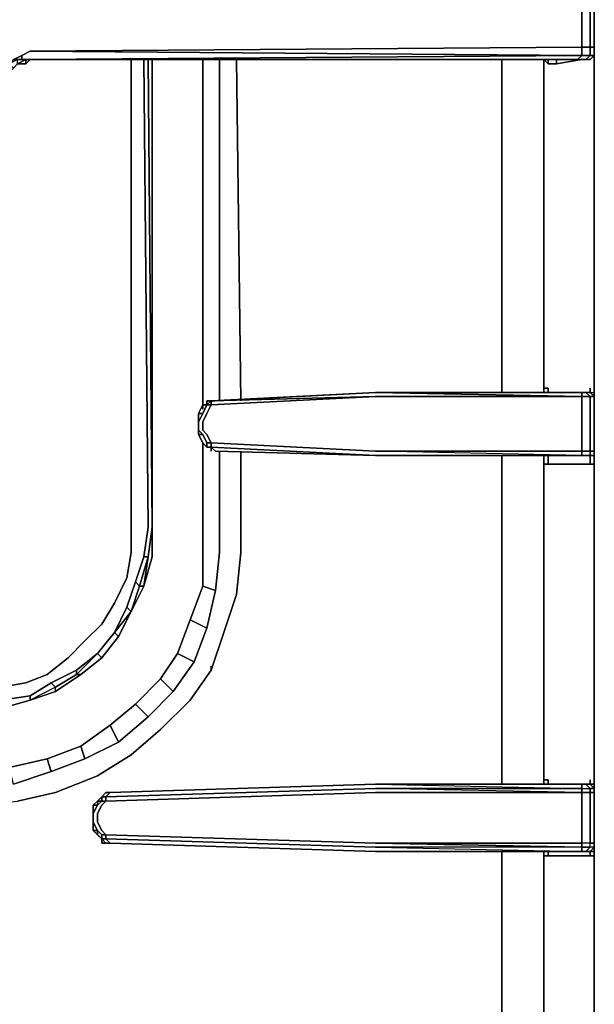
# Model space of a CAD drawing. Units: inches. Extents: x 0 to 30.1, y -28.8 to 0.
# Drawn here: x 15.3 to 19.7, y -21.3 to -13.8 of the extents above; entities that cross this region are included whole.
import ezdxf

# ---------------------------------------------------------------- set-up
doc = ezdxf.new("R2010")
doc.units = ezdxf.units.IN
doc.header["$MEASUREMENT"] = 0
doc.layers.get('0').update_dxf_attribs({"true_color": 0x99e4d6})

msp = doc.modelspace()

# ---------------------------------------------------------------- linework, layer by layer
at = {"color": 138, "elevation": 0}
for points in [[(19.732, -14.0522), (19.732, -13.988), (19.6999, -13.988), (19.6999, -13.8595), (19.6999, -13.6989), (19.732, -13.6989), (19.732, -13.6346), (19.732, -13.6025), (19.732, -11.1254), (19.6999, -11.1254), (19.6678, -11.1254), (19.6999, -11.1254), (19.732, -11.0932), (19.6999, -11.0932), (19.6999, -11.0611), (19.6357, -11.0611), (19.6357, -11.0932), (18.0617, -11.0932), (19.6357, -11.1254)], [(19.732, -16.6559), (19.732, -16.6238), (19.732, -16.5917), (19.732, -14.1486), (19.732, -13.988), (19.732, -13.8595), (19.732, -13.6989), (19.732, -13.6025), (19.732, -11.1254)], [(19.732, -14.0522), (19.732, -13.988), (19.732, -13.8595), (19.732, -13.6989), (19.732, -13.6346), (19.6999, -13.6025), (19.732, -13.6346), (19.6999, -13.6346), (19.6999, -13.6989), (19.6357, -13.6989)], [(15.3616, -14.0522), (15.4259, -14.0201), (19.6357, -13.988), (19.6357, -13.8595), (19.6357, -13.6989)], [(19.732, -22.606), (19.732, -20.161), (19.732, -20.1288), (19.732, -20.0646), (19.732, -19.6791), (19.732, -19.647), (19.732, -19.5828), (19.732, -17.1396), (19.732, -17.1056), (19.732, -17.0735), (19.732, -16.6559), (19.732, -16.6238), (19.732, -16.5917), (19.732, -14.1486), (19.732, -13.988), (19.732, -13.8595), (19.732, -13.6989)], [(15.2974, -14.1486), (15.3295, -14.1164), (15.3295, -14.0843), (15.3616, -14.0843), (15.3616, -14.0522), (15.2974, -14.0843), (15.3295, -14.0843), (15.2653, -14.1164), (15.2974, -14.1486), (15.2653, -14.1807), (15.2331, -14.2449), (15.2653, -14.1807), (15.2331, -14.2449), (15.2653, -14.1807), (15.2331, -14.2449), (15.2331, -14.1807), (15.2331, -14.2449), (15.201, -14.3092), (15.1368, -18.0069), (15.1368, -18.039), (15.1047, -18.0712)], [(19.6357, -13.988), (15.4259, -14.0201), (15.3616, -14.0522), (15.2974, -14.0843), (15.2653, -14.1164), (15.2331, -14.1807), (15.2653, -14.1807), (15.2331, -14.2449), (15.2331, -14.3092)], [(15.4259, -14.0201), (19.6357, -13.988), (19.6357, -14.0522)], [(19.6357, -13.988), (19.6357, -14.0522), (15.4259, -14.0201)], [(15.4259, -14.0843), (19.6357, -14.0522), (19.6036, -14.0843)], [(19.6036, -14.0843), (19.6357, -14.0843), (19.6999, -14.0843), (19.6678, -14.0843), (19.6999, -14.0522), (19.6357, -14.0522)], [(19.6999, -13.988), (19.6357, -13.988)], [(19.732, -14.0522), (19.6999, -14.0522), (19.6999, -13.988), (19.6357, -13.988)], [(19.6999, -14.0843), (19.6357, -14.0843), (19.6999, -14.0843), (19.732, -14.0522)], [(19.6678, -14.0843), (19.6999, -14.0522), (19.732, -14.0522)], [(19.732, -13.988), (19.6999, -13.988)], [(19.732, -14.0522), (19.6999, -14.0843)], [(19.732, -14.0522), (19.732, -13.988)], [(15.2331, -14.3092), (15.2331, -14.2449), (15.2653, -14.1807), (15.2974, -14.1486), (15.3295, -14.1164), (15.3937, -14.1164), (15.3937, -14.0843), (15.3295, -14.1164)], [(15.3937, -14.1164), (15.4259, -14.0843)], [(15.4259, -14.0843), (19.5393, -14.0843), (19.6036, -14.0843), (19.6357, -14.0843), (19.4429, -14.1164)], [(19.5393, -14.0843), (15.4259, -14.0843)], [(19.6036, -14.0843), (19.5393, -14.0843), (15.4259, -14.0843)], [(15.4259, -14.0843), (19.6036, -14.0843)], [(19.6036, -14.0843), (15.4259, -14.0843)], [(19.0254, -14.0843), (19.0254, -14.1486), (19.0254, -16.5917), (19.0254, -16.6238)], [(19.3787, -14.1164), (19.3466, -14.0843)], [(19.3466, -16.5917), (19.3466, -14.1486), (19.3466, -14.0843)], [(19.3787, -14.1164), (19.4429, -14.1164), (19.6357, -14.0843), (19.6999, -14.0843)], [(19.3787, -14.1164), (19.4429, -14.1164), (19.4429, -14.0843)], [(19.3787, -14.1164), (19.3787, -14.0843)], [(19.4429, -14.1164), (19.3787, -14.1164)], [(19.4429, -14.1164), (19.6357, -14.0843)], [(19.732, -16.6559), (19.6999, -16.6238), (19.732, -16.6238), (19.732, -16.5917), (19.732, -14.1486), (19.732, -14.0843)], [(19.0254, -16.5917), (19.0254, -14.1486)], [(19.0254, -14.1486), (19.0254, -16.5917)], [(19.732, -14.1486), (19.732, -16.5917)], [(19.732, -16.6238), (19.732, -16.5917), (19.732, -14.1486)], [(19.3787, -16.6238), (19.3787, -16.5917), (19.3466, -16.5917)], [(19.6999, -16.5917), (19.6999, -16.6238), (19.6678, -16.6238)], [(19.6999, -16.6238), (19.732, -16.6238), (19.732, -16.6559), (19.732, -16.5917), (19.732, -16.6559)], [(16.8071, -16.6881), (18.0617, -16.6238)], [(18.0617, -16.6559), (16.8071, -16.7202), (16.8071, -16.6881)], [(19.6357, -16.6238), (19.6036, -16.6238), (18.0617, -16.6238)], [(18.0617, -17.1056), (19.6357, -17.1056), (18.0617, -17.0735), (19.6357, -17.0735), (19.6357, -16.6559)], [(19.6999, -16.6238), (19.6678, -16.6238), (19.6357, -16.6238), (19.6036, -16.6238)], [(19.6357, -16.6559), (19.6357, -16.6238)], [(19.6357, -16.6559), (19.6999, -16.6559), (19.6678, -16.6238), (19.6357, -16.6238)], [(19.732, -17.1056), (19.732, -17.0735), (19.6999, -17.0735), (19.6999, -16.6559), (19.6357, -16.6559), (19.6999, -16.6559), (19.6678, -16.6238), (19.6357, -16.6238)], [(19.732, -16.6559), (19.6999, -16.6559), (19.6678, -16.6238), (19.6999, -16.6238)], [(19.6999, -16.6238), (19.732, -16.6559)], [(19.6999, -16.6238), (19.732, -16.6238), (19.732, -16.6559)], [(19.732, -16.6559), (19.6999, -16.6238)], [(19.732, -16.6559), (19.732, -17.0735), (19.732, -17.1056)], [(19.732, -17.1056), (19.732, -17.0735), (19.732, -16.6559)], [(19.732, -17.1056), (19.732, -17.0735), (19.732, -16.6559)], [(16.7428, -16.7202), (16.7107, -16.7844), (16.7428, -16.7844), (16.775, -16.7202), (16.8071, -16.7202), (16.775, -16.7844), (16.7428, -16.8487), (16.7428, -16.9129), (16.775, -16.945), (16.8071, -17.0093), (16.775, -17.0093), (16.775, -17.0414), (16.8071, -17.0414)], [(16.7428, -16.7202), (16.7107, -16.7844), (16.7107, -16.8487)], [(16.775, -16.7202), (16.7428, -16.7202)], [(16.775, -16.7202), (16.7428, -16.7202)], [(16.775, -16.7202), (16.7428, -16.7202)], [(16.7428, -16.7202), (16.775, -16.7202)], [(16.775, -16.7202), (16.7428, -16.7202)], [(16.775, -16.7202), (16.8071, -16.7202), (16.775, -16.7844), (16.7428, -16.8487), (16.7428, -16.9129), (16.775, -16.945), (16.8071, -17.0093), (18.0617, -17.0735)], [(16.775, -16.7202), (16.7428, -16.7202)], [(16.8071, -16.6881), (16.775, -16.7202)], [(16.775, -16.7202), (16.775, -16.6881), (16.8071, -16.6881)], [(16.7428, -16.7844), (16.7107, -16.8487), (16.7107, -16.7844), (16.7428, -16.7844), (16.7107, -16.8487), (16.7107, -16.9129), (16.7428, -16.945), (16.7107, -16.945), (16.7428, -17.0093), (16.7107, -16.945), (16.7428, -17.0093), (16.775, -17.0414)], [(16.775, -17.0414), (16.7428, -17.0093), (16.7107, -16.945), (16.7428, -16.945), (16.7107, -16.9129), (16.7107, -16.8487), (16.7107, -16.9129), (16.7107, -16.945), (16.7428, -17.0093)], [(16.7428, -16.945), (16.775, -17.0093)], [(16.775, -17.0414), (16.775, -17.0093), (16.8071, -17.0093), (16.8071, -17.0414)], [(16.8071, -17.0414), (16.775, -17.0414)], [(16.8071, -17.0414), (16.775, -17.0414)], [(16.775, -17.0414), (16.8071, -17.0414)], [(16.8071, -17.0414), (16.775, -17.0414)], [(16.775, -17.0414), (16.8071, -17.0414)], [(18.0617, -17.1056), (19.6357, -17.1056), (18.0617, -17.0735), (19.6357, -17.0735), (19.6357, -17.1056), (18.0617, -17.1056), (16.8071, -17.0414), (16.8071, -17.0093), (18.0617, -17.0735)], [(16.8071, -17.0414), (16.8392, -17.0735), (18.0617, -17.1056)], [(19.6357, -17.1056), (19.6036, -17.1056), (18.0617, -17.1056), (19.6036, -17.1056), (18.0617, -17.1056), (19.6357, -17.1056), (19.6357, -17.0735), (19.6999, -17.0735), (19.6999, -17.1056), (19.6999, -17.1718), (19.732, -17.1718), (19.732, -17.1056)], [(19.0254, -17.1056), (19.0254, -17.1396), (19.0254, -19.5828), (19.0254, -19.6149)], [(19.3466, -17.1396), (19.3466, -17.1056), (19.3466, -17.1718)], [(19.3466, -17.1396), (19.3466, -17.1056)], [(19.6999, -17.1056), (19.6999, -17.1718), (19.3787, -17.1718)], [(19.3787, -17.1718), (19.6999, -17.1718), (19.732, -17.1718), (19.732, -17.1396), (19.732, -17.1056)], [(19.732, -17.1718), (19.6999, -17.1718), (19.3787, -17.1718), (19.3787, -17.1056)], [(19.6036, -17.1056), (19.6357, -17.1056), (19.6678, -17.1056), (19.6999, -17.1056)], [(19.6357, -17.1056), (19.6357, -17.0735), (19.6999, -17.0735), (19.6999, -17.1056)], [(19.6999, -17.1056), (19.6357, -17.1056)], [(19.6357, -17.1056), (19.6999, -17.1056)], [(19.6357, -17.1056), (19.6678, -17.1056), (19.6999, -17.1056)], [(19.6357, -17.1056), (19.6678, -17.1056), (19.6999, -17.1056)], [(19.6999, -17.1056), (19.6678, -17.1056), (19.6357, -17.1056)], [(19.6678, -17.1056), (19.6999, -17.1056), (19.6357, -17.1056)], [(19.6999, -17.1718), (19.6999, -17.1056), (19.732, -17.1056), (19.6999, -17.1056), (19.6678, -17.1056), (19.6999, -17.1056), (19.6999, -17.1396)], [(19.6999, -17.1056), (19.6999, -17.0735), (19.732, -17.0735), (19.732, -17.1056)], [(19.6999, -17.1056), (19.732, -17.1056)], [(19.732, -17.1056), (19.6999, -17.1056)], [(19.6999, -17.1056), (19.732, -17.1056)], [(19.732, -17.1056), (19.6999, -17.1056)], [(19.6999, -17.1056), (19.732, -17.1056)], [(19.732, -17.1056), (19.6999, -17.1056)], [(19.732, -17.1056), (19.732, -17.0735)], [(19.0254, -19.5828), (19.0254, -17.1396)], [(19.0254, -17.1396), (19.0254, -19.5828)], [(19.3466, -17.1718), (19.3466, -17.1396)], [(19.3466, -19.5828), (19.3466, -17.1396)], [(19.3466, -17.1718), (19.3787, -17.1718)], [(19.3787, -17.1718), (19.3466, -17.1718)], [(19.3466, -17.1718), (19.3787, -17.1718)], [(19.732, -17.1396), (19.732, -19.5828)], [(19.732, -19.5828), (19.732, -17.1396)], [(18.0617, -19.6149), (19.6357, -19.647), (19.6357, -19.6791), (18.0617, -19.6791), (16.0041, -19.7434), (16.0041, -19.7113)], [(16.0362, -19.6791), (18.0617, -19.6149)], [(18.0617, -19.6149), (19.6357, -19.6149), (19.6357, -19.647), (18.0617, -19.647)], [(19.6357, -19.6149), (19.6357, -19.647), (19.6357, -19.6791), (18.0617, -19.647), (19.6357, -19.647), (19.6999, -19.647), (19.6999, -19.6791), (19.6357, -19.6791)], [(19.6357, -19.6791), (18.0617, -19.647), (19.6357, -19.647), (19.6357, -19.6149), (18.0617, -19.6149), (19.6357, -19.647), (19.6999, -19.647), (19.6678, -19.6149), (19.6357, -19.6149)], [(19.6357, -19.6149), (19.6036, -19.6149), (18.0617, -19.6149)], [(19.3787, -19.6149), (19.3787, -19.5828), (19.3466, -19.5828), (19.3466, -19.6149)], [(19.6999, -19.6149), (19.6678, -19.6149), (19.6357, -19.6149), (19.6036, -19.6149)], [(19.732, -20.0646), (19.732, -19.6791), (19.6999, -19.6791), (19.6357, -19.6791), (19.6357, -19.647), (19.6999, -19.647), (19.6678, -19.6149), (19.6357, -19.6149)], [(19.6999, -19.5828), (19.6999, -19.6149), (19.6678, -19.6149)], [(19.732, -19.647), (19.6999, -19.647), (19.6678, -19.6149), (19.6999, -19.6149)], [(19.6999, -19.6149), (19.732, -19.647)], [(19.732, -19.647), (19.6999, -19.6149)], [(19.732, -19.5828), (19.732, -19.6149), (19.732, -19.647)], [(19.732, -19.647), (19.732, -19.5828)], [(19.732, -19.647), (19.732, -19.6149)], [(15.9719, -19.7113), (16.0041, -19.6791), (16.0362, -19.6791), (16.0041, -19.7113), (18.0617, -19.647)], [(16.0362, -19.6791), (16.0041, -19.7113), (15.9719, -19.7113)], [(18.0617, -19.6791), (16.0041, -19.7434), (16.0041, -19.7113), (15.9719, -19.7113), (16.0041, -19.6791), (15.9719, -19.7113)], [(16.0041, -19.7113), (16.0362, -19.6791)], [(19.732, -22.606), (19.732, -20.161), (19.732, -20.1288), (19.6999, -20.1288), (19.6678, -20.1288), (19.6999, -20.1288), (19.732, -20.0967), (19.6999, -20.0967), (19.6999, -20.0646), (19.6357, -20.0646), (19.6357, -19.6791), (18.0617, -19.6791)], [(19.732, -20.1288), (19.732, -20.0967), (19.732, -20.0646), (19.6999, -20.0646), (19.6999, -19.6791), (19.6999, -19.647), (19.732, -19.647)], [(19.732, -20.0646), (19.732, -19.6791), (19.732, -19.647)], [(19.732, -19.647), (19.732, -19.6791), (19.732, -20.0646)], [(15.9398, -19.9682), (15.9077, -19.904), (15.9077, -19.8397), (15.9398, -19.7755), (15.9077, -19.7755), (15.9398, -19.7434), (15.9719, -19.7113)], [(15.9719, -19.7113), (15.9719, -19.7434), (15.9398, -19.7434)], [(15.9719, -19.7113), (15.9398, -19.7434)], [(15.9719, -19.7113), (15.9398, -19.7434)], [(15.9398, -19.7434), (15.9719, -19.7113)], [(15.9719, -19.7113), (15.9398, -19.7434)], [(15.9719, -19.7113), (15.9719, -19.7434), (16.0041, -19.7434), (15.9719, -19.7755), (15.9398, -19.8397), (15.9398, -19.904), (15.9719, -19.9682), (16.0041, -20.0003), (18.0617, -20.0646)], [(15.9398, -19.7434), (15.9398, -19.7755), (15.9719, -19.7434), (16.0041, -19.7434), (15.9719, -19.7755), (15.9398, -19.8397), (15.9398, -19.904), (15.9719, -19.9682), (16.0041, -20.0003), (15.9719, -20.0003), (15.9719, -20.0325)], [(15.9398, -19.7434), (15.9719, -19.7434), (15.9398, -19.7755)], [(15.9398, -19.7434), (15.9398, -19.7755)], [(15.9398, -19.7755), (15.9077, -19.8397), (15.9077, -19.7755), (15.9398, -19.7755), (15.9077, -19.8397), (15.9077, -19.904), (15.9398, -19.9682), (15.9077, -19.9682), (15.9077, -19.904), (15.9077, -19.8397), (15.9077, -19.7755), (15.9077, -19.8397), (15.9077, -19.904), (15.9398, -19.9682), (15.9077, -19.9682), (15.9398, -20.0003), (15.9398, -19.9682), (15.9719, -20.0003)], [(15.9077, -19.8397), (15.9077, -19.904), (15.9077, -19.9682), (15.9398, -20.0003)], [(15.9719, -20.0325), (15.9398, -20.0003), (15.9077, -19.9682), (15.9398, -19.9682), (15.9077, -19.904), (15.9077, -19.8397), (15.9077, -19.904)], [(16.0041, -20.0646), (15.9719, -20.0325), (16.0041, -20.0325), (16.0362, -20.0646)], [(16.0041, -20.0646), (15.9719, -20.0325)], [(15.9719, -20.0646), (15.9719, -20.0325), (16.0041, -20.0646), (15.9719, -20.0325)], [(15.9719, -20.0325), (16.0041, -20.0646), (16.0362, -20.0646), (16.0041, -20.0325), (18.0617, -20.0967)], [(16.0362, -20.0646), (18.0617, -20.1288), (19.6357, -20.1288), (19.6357, -20.0967), (18.0617, -20.0646), (19.6357, -20.0646), (19.6357, -20.0967), (18.0617, -20.0967), (16.0041, -20.0325), (16.0041, -20.0003), (18.0617, -20.0646)], [(19.6357, -20.1288), (19.6678, -20.1288), (19.6999, -20.0967), (19.6357, -20.0967), (19.6999, -20.0967), (19.6999, -20.0646), (19.6357, -20.0646), (19.6357, -20.0967), (18.0617, -20.0967), (19.6357, -20.1288), (19.6036, -20.1288), (18.0617, -20.1288), (16.0362, -20.0646), (16.0041, -20.0325), (18.0617, -20.0967)], [(19.6357, -20.1288), (19.6357, -20.0967), (18.0617, -20.0967), (19.6357, -20.1288), (19.6036, -20.1288), (18.0617, -20.1288), (19.6036, -20.1288), (18.0617, -20.1288), (16.0362, -20.0646)], [(19.732, -20.0646), (19.732, -20.1288)], [(19.732, -20.1288), (19.732, -20.0646)], [(19.732, -23.1199), (19.732, -23.0878), (19.732, -22.6702), (19.732, -22.6381), (19.6999, -22.6381), (19.732, -22.6381), (19.732, -22.606), (19.732, -20.161), (19.6999, -20.161), (19.6999, -20.1288), (19.6678, -20.1288), (19.6357, -20.1288), (19.6678, -20.1288), (19.6999, -20.0967), (19.6357, -20.0967), (19.6357, -20.1288), (18.0617, -20.1288)], [(18.0617, -20.1288), (19.6357, -20.1288), (19.6678, -20.1288), (19.6999, -20.1288), (19.6999, -20.161), (19.3787, -20.161)], [(19.0254, -20.1288), (19.0254, -20.161), (19.0254, -22.606), (19.0254, -22.6381)], [(19.3787, -20.161), (19.3466, -20.161), (19.3466, -20.1288)], [(19.3787, -20.161), (19.6999, -20.161), (19.732, -20.161), (19.732, -20.1288)], [(19.732, -20.1288), (19.732, -20.161), (19.6999, -20.161), (19.3787, -20.161), (19.3787, -20.1288)], [(19.6036, -20.1288), (19.6357, -20.1288)], [(19.6357, -20.1288), (19.6678, -20.1288)], [(19.6678, -20.1288), (19.6357, -20.1288)], [(19.6999, -20.1288), (19.732, -20.0967), (19.6999, -20.0967), (19.6678, -20.1288), (19.6999, -20.1288), (19.6678, -20.1288), (19.6999, -20.1288), (19.6999, -20.161)], [(19.6678, -20.1288), (19.6999, -20.1288), (19.732, -20.1288)], [(19.0254, -22.606), (19.0254, -20.161)], [(19.0254, -20.161), (19.0254, -22.606)], [(19.3466, -20.161), (19.3787, -20.161)], [(19.3787, -20.161), (19.3466, -20.161)], [(19.3787, -22.6381), (19.3787, -22.5738), (19.3466, -22.606), (19.3466, -22.6381), (19.3466, -22.606), (19.3466, -20.161)], [(19.732, -20.161), (19.732, -22.606)], [(19.732, -22.606), (19.732, -20.161)]]:
    msp.add_lwpolyline(points, dxfattribs=at)
for points in [[(19.6357, -13.6989), (19.6357, -13.8595)], [(19.6999, -13.6989), (19.6999, -13.8595)], [(19.732, -13.6989), (19.732, -13.8595)], [(19.732, -13.8595), (19.732, -13.6989)], [(19.6357, -13.8595), (19.6357, -13.988)], [(19.6999, -13.8595), (19.6999, -13.988)], [(19.732, -13.988), (19.732, -13.8595)], [(19.732, -13.988), (19.732, -13.8595)], [(15.3616, -14.0522), (15.3616, -14.0843), (15.3295, -14.0843), (15.2974, -14.0843)], [(15.4259, -14.0843), (15.3616, -14.0843), (15.3616, -14.0522), (15.4259, -14.0201), (19.6357, -14.0522)], [(19.6357, -14.0522), (19.6036, -14.0843), (15.4259, -14.0843)], [(19.6036, -14.0843), (19.6357, -14.0522), (19.6999, -14.0522), (19.6678, -14.0843)], [(19.6999, -14.0522), (19.6357, -14.0522), (19.6357, -13.988), (19.6999, -13.988)], [(19.732, -14.0522), (19.6999, -14.0522), (19.6999, -13.988), (19.732, -13.988)], [(19.6999, -14.0843), (19.732, -14.0522)], [(19.732, -14.0522), (19.6999, -14.0843)], [(19.732, -13.988), (19.732, -14.1486)], [(19.732, -14.0522), (19.732, -13.988)], [(15.3616, -14.0843), (15.3937, -14.0843), (15.3295, -14.1164), (15.3295, -14.0843)], [(15.4259, -14.0843), (15.3937, -14.0843), (15.3937, -14.1164), (15.3295, -14.1164), (15.3937, -14.1164), (15.3295, -14.1164), (15.3937, -14.0843), (15.3616, -14.0843)], [(15.4259, -14.0843), (15.3937, -14.0843), (15.3616, -14.0843)], [(15.3937, -14.1164), (15.3937, -14.0843)], [(15.4259, -14.0843), (15.3937, -14.1164), (15.3937, -14.0843)], [(15.4259, -14.0843), (15.3937, -14.1164)], [(15.4259, -14.0843), (19.3145, -14.0843)], [(15.4259, -14.0843), (19.3145, -14.0843), (15.4259, -14.0843), (19.5393, -14.0843), (19.6036, -14.0843)], [(19.0254, -14.0843), (19.0254, -14.1486)], [(19.3466, -14.0843), (19.3466, -14.1486)], [(19.3787, -14.1164), (19.3466, -14.0843)], [(19.3787, -14.0843), (19.3787, -14.1164)], [(19.4429, -14.0843), (19.4429, -14.1164)], [(19.6036, -14.0843), (19.5393, -14.0843)], [(19.6036, -14.0843), (19.5393, -14.0843)], [(19.6036, -14.0843), (19.6678, -14.0843)], [(19.6036, -14.0843), (19.6678, -14.0843)], [(19.6357, -14.0843), (19.6036, -14.0843)], [(19.6999, -14.0843), (19.6357, -14.0843)], [(19.6999, -14.0843), (19.6678, -14.0843)], [(19.732, -14.1486), (19.732, -14.0843)], [(19.3466, -14.1486), (19.3466, -16.5917)], [(19.732, -16.5917), (19.732, -14.1486)], [(19.0254, -16.5917), (19.0254, -16.6238)], [(19.3466, -16.5917), (19.3787, -16.5917)], [(19.3466, -16.5917), (19.3466, -16.6238)], [(19.3466, -16.6238), (19.3466, -16.5917)], [(19.3466, -16.5917), (19.3466, -16.6238)], [(19.3787, -16.5917), (19.3787, -16.6238)], [(19.6999, -16.5917), (19.6999, -16.6238)], [(19.732, -16.5917), (19.732, -16.6238)], [(19.732, -16.6238), (19.732, -16.5917), (19.732, -16.6559)], [(19.6357, -17.0735), (18.0617, -17.0735), (16.8071, -17.0093), (16.775, -16.945), (16.7428, -16.9129), (16.7428, -16.8487), (16.775, -16.7844), (16.8071, -16.7202), (18.0617, -16.6559), (19.6357, -16.6559)], [(16.8071, -16.6881), (18.0617, -16.6238)], [(16.8071, -16.6881), (18.0617, -16.6559)], [(18.0617, -16.6559), (16.8071, -16.7202), (16.8071, -16.6881)], [(16.8392, -16.6881), (18.0617, -16.6238)], [(16.8392, -16.6881), (18.0617, -16.6238)], [(18.0617, -16.6238), (19.6036, -16.6238), (19.6357, -16.6238)], [(19.6357, -16.6559), (18.0617, -16.6238), (19.6357, -16.6238), (19.6357, -16.6559), (18.0617, -16.6559)], [(19.6357, -16.6238), (18.0617, -16.6238), (19.6036, -16.6238)], [(19.6357, -16.6238), (18.0617, -16.6238), (19.6357, -16.6559)], [(18.0617, -16.6238), (19.6357, -16.6238), (19.6036, -16.6238)], [(19.6357, -16.6559), (18.0617, -16.6559)], [(18.0617, -16.6559), (19.6357, -16.6559)], [(19.6036, -16.6238), (19.6357, -16.6238)], [(19.6678, -16.6238), (19.6357, -16.6238)], [(19.6678, -16.6238), (19.6357, -16.6238)], [(19.6357, -16.6238), (19.6678, -16.6238)], [(19.6999, -16.6559), (19.6357, -16.6559)], [(19.6357, -16.6559), (19.6999, -16.6559), (19.6999, -17.0735), (19.6357, -17.0735)], [(19.6678, -16.6238), (19.6999, -16.6238)], [(19.6999, -16.6238), (19.6678, -16.6238)], [(19.6678, -16.6238), (19.6999, -16.6238)], [(19.732, -16.6559), (19.732, -17.0735), (19.6999, -17.0735), (19.6999, -16.6559)], [(19.6999, -16.6559), (19.732, -16.6559)], [(19.6999, -16.6559), (19.732, -16.6559)], [(19.732, -16.6238), (19.732, -16.6559)], [(19.732, -17.0735), (19.732, -16.6559)], [(16.7107, -16.7844), (16.7428, -16.7202)], [(16.775, -16.7202), (16.7428, -16.7844), (16.7107, -16.8487), (16.7107, -16.7844), (16.7428, -16.7202)], [(16.7428, -16.7202), (16.775, -16.7202), (16.7428, -16.7844), (16.7107, -16.7844)], [(16.775, -16.7202), (16.7428, -16.7202)], [(16.7428, -16.7202), (16.775, -16.7202)], [(16.775, -16.7202), (16.8071, -16.6881), (16.8071, -16.7202)], [(16.775, -16.7202), (16.8071, -16.6881)], [(16.775, -16.6881), (16.8071, -16.6881)], [(16.775, -16.7202), (16.775, -16.6881)], [(16.775, -16.6881), (16.775, -16.7202)], [(16.775, -16.6881), (16.8071, -16.6881)], [(16.775, -16.7202), (16.8071, -16.6881)], [(16.775, -16.7202), (16.775, -16.6881)], [(16.8071, -16.6881), (16.8392, -16.6881)], [(16.8071, -16.6881), (16.8392, -16.6881)], [(16.7107, -16.8487), (16.7107, -16.7844)], [(16.7107, -16.8487), (16.7107, -16.9129), (16.7107, -16.945), (16.7107, -16.9129), (16.7107, -16.8487), (16.7107, -16.7844)], [(16.7107, -16.9129), (16.7107, -16.8487)], [(16.7107, -16.8487), (16.7107, -16.9129)], [(16.7107, -16.9129), (16.7428, -16.945), (16.7107, -16.945)], [(16.7107, -16.9129), (16.7107, -16.945)], [(16.7107, -16.945), (16.7428, -17.0093)], [(16.7428, -16.945), (16.775, -17.0093)], [(16.7428, -17.0093), (16.775, -17.0414)], [(16.7428, -17.0093), (16.775, -17.0414)], [(16.7428, -17.0093), (16.775, -17.0414)], [(16.8071, -17.0414), (16.775, -17.0414), (16.775, -17.0093), (16.8071, -17.0093)], [(16.8071, -17.0414), (16.775, -17.0414)], [(16.8071, -17.0414), (16.775, -17.0414)], [(16.775, -17.0414), (16.8071, -17.0414)], [(18.0617, -17.1056), (16.8071, -17.0414)], [(18.0617, -17.1056), (19.6357, -17.1056), (19.6036, -17.1056), (18.0617, -17.1056), (16.8392, -17.0735), (16.8071, -17.0414)], [(16.8071, -17.0414), (16.8392, -17.0735)], [(16.8071, -17.0735), (16.8071, -17.0414)], [(18.0617, -17.1056), (16.8071, -17.0414), (16.8392, -17.0735), (16.8071, -17.0414)], [(18.0617, -17.1056), (16.8392, -17.0735)], [(18.0617, -17.1056), (19.6357, -17.1056)], [(18.0617, -17.1056), (19.6036, -17.1056)], [(19.0254, -17.1056), (19.0254, -17.1396)], [(19.3466, -17.1718), (19.3466, -17.1056), (19.3466, -17.1396)], [(19.3466, -17.1396), (19.3466, -17.1056)], [(19.3466, -17.1718), (19.3466, -17.1396), (19.3466, -17.1056)], [(19.3787, -17.1056), (19.3787, -17.1718)], [(19.6357, -17.1056), (19.6036, -17.1056)], [(19.6357, -17.1056), (19.6678, -17.1056), (19.6357, -17.1056), (19.6036, -17.1056)], [(19.6357, -17.1056), (19.6678, -17.1056)], [(19.6678, -17.1056), (19.6999, -17.1056), (19.6678, -17.1056), (19.6357, -17.1056)], [(19.6999, -17.1056), (19.6678, -17.1056)], [(19.6999, -17.1056), (19.6678, -17.1056)], [(19.6999, -17.1396), (19.6999, -17.1056)], [(19.732, -17.0735), (19.732, -17.1056)], [(19.732, -17.0735), (19.732, -17.1056)], [(19.732, -17.1056), (19.732, -17.1396)], [(19.732, -17.1056), (19.732, -17.1396)], [(19.732, -17.1396), (19.732, -17.1718), (19.732, -17.1056)], [(19.732, -17.1056), (19.732, -17.1396)], [(19.732, -17.1056), (19.732, -17.1396), (19.732, -17.1718)], [(19.3466, -17.1396), (19.3466, -19.5828)], [(19.732, -19.5828), (19.732, -17.1396)], [(19.732, -17.1396), (19.732, -19.5828)], [(16.0362, -19.6791), (18.0617, -19.6149)], [(16.0362, -19.6791), (18.0617, -19.6149)], [(16.0362, -19.6791), (18.0617, -19.6149)], [(18.0617, -19.6149), (19.6036, -19.6149), (19.6357, -19.6149)], [(19.6357, -19.6149), (18.0617, -19.6149), (19.6036, -19.6149)], [(18.0617, -19.6149), (19.6357, -19.6149), (19.6036, -19.6149)], [(19.0254, -19.5828), (19.0254, -19.6149)], [(19.3466, -19.5828), (19.3787, -19.5828)], [(19.3466, -19.5828), (19.3466, -19.6149)], [(19.3787, -19.5828), (19.3787, -19.6149)], [(19.6036, -19.6149), (19.6357, -19.6149)], [(19.6678, -19.6149), (19.6357, -19.6149)], [(19.6678, -19.6149), (19.6357, -19.6149)], [(19.6357, -19.6149), (19.6678, -19.6149)], [(19.6678, -19.6149), (19.6999, -19.6149)], [(19.6999, -19.6149), (19.6678, -19.6149)], [(19.6678, -19.6149), (19.6999, -19.6149)], [(19.6999, -19.5828), (19.6999, -19.6149)], [(19.732, -19.6149), (19.6999, -19.6149)], [(19.732, -19.6149), (19.732, -19.647), (19.6999, -19.6149)], [(19.732, -19.5828), (19.732, -19.647)], [(19.732, -19.6149), (19.732, -19.5828)], [(19.732, -19.6149), (19.732, -19.647)], [(19.6357, -20.0646), (18.0617, -20.0646), (16.0041, -20.0003), (15.9719, -19.9682), (15.9398, -19.904), (15.9398, -19.8397), (15.9719, -19.7755), (16.0041, -19.7434), (18.0617, -19.6791), (19.6357, -19.6791)], [(16.0041, -19.6791), (15.9719, -19.7113)], [(15.9719, -19.7113), (16.0041, -19.6791)], [(16.0041, -19.7113), (18.0617, -19.647)], [(16.0041, -19.6791), (16.0362, -19.6791)], [(16.0362, -19.6791), (16.0041, -19.6791)], [(16.0041, -19.6791), (16.0362, -19.6791)], [(19.6999, -19.6791), (19.6999, -20.0646), (19.6357, -20.0646), (19.6357, -19.6791)], [(19.732, -19.647), (19.732, -19.6791), (19.6999, -19.6791), (19.6999, -19.647)], [(19.732, -20.0646), (19.6999, -20.0646), (19.6999, -19.6791), (19.732, -19.6791)], [(19.732, -19.647), (19.732, -19.6791)], [(19.732, -19.647), (19.732, -19.6791)], [(19.732, -19.647), (19.732, -19.6791)], [(19.732, -20.0646), (19.732, -19.6791)], [(15.9077, -19.7755), (15.9398, -19.7434)], [(15.9719, -19.7113), (15.9398, -19.7434)], [(15.9398, -19.7434), (15.9719, -19.7113)], [(15.9719, -19.7434), (15.9398, -19.7434), (15.9398, -19.7755)], [(16.0041, -19.7434), (15.9719, -19.7434), (15.9719, -19.7113), (16.0041, -19.7113)], [(15.9077, -19.7755), (15.9077, -19.8397), (15.9398, -19.7755)], [(15.9077, -19.8397), (15.9398, -19.7755)], [(15.9077, -19.8397), (15.9077, -19.904)], [(15.9398, -19.9682), (15.9077, -19.904)], [(15.9077, -19.9682), (15.9077, -19.904)], [(15.9719, -20.0325), (15.9077, -19.9682)], [(15.9077, -19.9682), (15.9398, -20.0003), (15.9719, -20.0325), (15.9077, -19.9682)], [(15.9398, -19.9682), (15.9719, -20.0003)], [(15.9398, -19.9682), (15.9398, -20.0003)], [(15.9398, -20.0003), (15.9719, -20.0325)], [(15.9398, -20.0003), (15.9719, -20.0325)], [(15.9398, -20.0003), (15.9719, -20.0325)], [(16.0041, -20.0325), (15.9719, -20.0325), (15.9719, -20.0003), (16.0041, -20.0003)], [(16.0041, -20.0646), (15.9719, -20.0646), (16.0041, -20.0646), (15.9719, -20.0325), (15.9719, -20.0003), (16.0041, -20.0003), (16.0041, -20.0325), (15.9719, -20.0325)], [(15.9719, -20.0646), (15.9719, -20.0325)], [(16.0041, -20.0646), (15.9719, -20.0646)], [(16.0362, -20.0646), (16.0041, -20.0646)], [(16.0362, -20.0646), (16.0041, -20.0646)], [(16.0041, -20.0646), (16.0362, -20.0646)], [(16.0362, -20.0646), (18.0617, -20.1288)], [(18.0617, -20.1288), (16.0362, -20.0646)], [(19.6357, -20.0646), (18.0617, -20.0646), (19.6357, -20.0967)], [(19.6999, -20.0967), (19.6999, -20.0646), (19.732, -20.0646), (19.732, -20.0967)], [(19.732, -20.0646), (19.732, -20.1288), (19.732, -20.0967)], [(19.732, -20.0646), (19.732, -20.0967)], [(19.732, -20.0646), (19.732, -20.0967)], [(18.0617, -20.1288), (19.6036, -20.1288)], [(19.0254, -20.1288), (19.0254, -20.161)], [(19.3466, -20.161), (19.3466, -20.1288)], [(19.3466, -20.161), (19.3466, -20.1288)], [(19.3787, -20.1288), (19.3787, -20.161)], [(19.6357, -20.1288), (19.6036, -20.1288)], [(19.6357, -20.1288), (19.6678, -20.1288), (19.6357, -20.1288), (19.6036, -20.1288)], [(19.6357, -20.1288), (19.6678, -20.1288)], [(19.6999, -20.1288), (19.6678, -20.1288)], [(19.732, -20.1288), (19.6999, -20.1288), (19.732, -20.0967)], [(19.732, -20.1288), (19.732, -20.0967)], [(19.732, -20.0967), (19.732, -20.1288)], [(19.732, -20.1288), (19.732, -20.161)], [(19.732, -20.161), (19.732, -20.1288)], [(19.732, -20.1288), (19.732, -20.161)], [(19.3466, -20.161), (19.3466, -22.606)], [(19.732, -22.606), (19.732, -20.161)]]:
    msp.add_lwpolyline(points, close=True, dxfattribs=at)
at = {"color": 185, "elevation": 0}
for points in [[(13.7877, -14.0843), (13.7877, -17.6536), (13.7877, -17.8463), (13.8519, -18.039), (13.9162, -18.2318), (14.0125, -18.3924), (14.141, -18.553), (14.2695, -18.6494), (14.4301, -18.7778), (14.6228, -18.8421), (14.7834, -18.8742), (15.0083, -18.9063), (15.201, -18.8742), (15.3937, -18.8421), (15.5544, -18.7778), (15.715, -18.6494), (15.8434, -18.5209), (15.9719, -18.3924), (16.0683, -18.2318), (16.1647, -18.039), (16.1968, -17.8463), (16.1968, -17.6536), (16.1968, -14.0843)], [(16.2931, -14.0843), (16.3253, -17.6536), (16.2931, -17.8784), (16.2289, -18.0712), (16.261, -18.1033), (16.1968, -18.296)], [(16.3574, -17.6536), (16.3253, -14.0843)], [(16.3574, -17.6536), (16.3574, -14.0843)], [(13.6271, -17.6536), (13.6592, -17.8784), (13.6913, -18.1033), (13.7877, -18.296), (13.884, -18.4887), (14.0125, -18.6494), (14.1731, -18.7778), (14.3659, -18.9063), (14.5586, -18.9725), (14.7834, -19.0367), (15.0083, -19.0688), (15.201, -19.0367), (15.4259, -18.9725), (15.6186, -18.9063), (15.8113, -18.7778), (15.9719, -18.6494), (16.1004, -18.4887), (16.1968, -18.296), (16.2931, -18.1033), (16.3574, -17.8784), (16.3574, -17.6536)], [(16.1968, -17.6536), (16.1968, -17.8463), (16.1647, -18.039), (16.0683, -18.2318), (15.9719, -18.3924), (15.8434, -18.5209), (15.715, -18.6494), (15.5544, -18.7778), (15.3937, -18.8421), (15.201, -18.8742), (15.0083, -18.9063), (14.7834, -18.8742), (14.6228, -18.8421), (14.4301, -18.7778), (14.2695, -18.6494), (14.141, -18.553), (14.0125, -18.3924), (13.9162, -18.2318), (13.8519, -18.039), (13.7877, -17.8463), (13.7877, -17.6536)], [(16.1968, -17.6536), (16.1968, -17.8463), (16.1647, -18.039), (16.0683, -18.2318), (15.9719, -18.3924), (15.8434, -18.5209), (15.715, -18.6494), (15.5544, -18.7778), (15.3937, -18.8421), (15.201, -18.8742), (15.0083, -18.9063), (14.7834, -18.8742), (14.6228, -18.8421), (14.4301, -18.7778), (14.2695, -18.6494), (14.141, -18.553), (14.0125, -18.3924), (13.9162, -18.2318), (13.8519, -18.039), (13.7877, -17.8463), (13.7877, -17.6536)], [(16.2289, -18.0712), (16.1647, -18.2639), (16.2289, -18.0712), (16.2931, -17.8784), (16.3253, -17.6536)], [(16.3574, -17.6536), (16.3253, -17.8784), (16.2931, -17.8784), (16.3253, -17.8784), (16.261, -18.1033), (16.2931, -18.1033), (16.1968, -18.296)], [(16.2931, -18.1033), (16.261, -18.1033), (16.3253, -17.8784), (16.261, -18.1033), (16.2289, -18.0712), (16.2931, -17.8784), (16.3253, -17.8784), (16.3574, -17.6536)], [(16.2931, -17.8784), (16.3253, -17.6536)], [(16.3253, -17.8784), (16.3574, -17.6536)], [(16.1968, -18.296), (16.2931, -18.1033)], [(16.1647, -18.2639), (16.0683, -18.4566), (15.9398, -18.6172)], [(16.1004, -18.4887), (16.0683, -18.4566), (16.1968, -18.296), (16.0683, -18.4566), (16.1647, -18.2639), (16.1968, -18.296)], [(15.8113, -18.7778), (15.7792, -18.7778), (15.9398, -18.6172), (15.9719, -18.6494), (16.1004, -18.4887)], [(15.9398, -18.6172), (15.9719, -18.6494), (15.8113, -18.7778), (15.9719, -18.6494), (16.1004, -18.4887), (16.0683, -18.4566)], [(15.9398, -18.6172), (15.7792, -18.7457), (15.9398, -18.6172), (15.7792, -18.7778), (15.8113, -18.7778), (15.6186, -18.9063), (15.4259, -18.9725), (15.6186, -18.9063), (15.6186, -18.8742), (15.7792, -18.7778), (15.7792, -18.7457), (15.5865, -18.8421), (15.7792, -18.7457)], [(15.8113, -18.7778), (15.6186, -18.9063), (15.6186, -18.8742), (15.4259, -18.9725), (15.201, -19.0367), (15.4259, -18.9725)], [(15.5865, -18.8421), (15.4259, -18.9403), (15.5865, -18.8421), (15.6186, -18.8742), (15.4259, -18.9725), (15.201, -19.0367), (15.4259, -18.9725), (15.4259, -18.9403), (15.201, -18.9725), (15.4259, -18.9403)], [(15.0083, -19.0367), (15.0083, -19.0046), (15.201, -18.9725), (15.201, -19.0367), (15.201, -18.9725), (15.4259, -18.9403), (15.4259, -18.9725)]]:
    msp.add_lwpolyline(points, dxfattribs=at)
for points in [[(16.1968, -14.0843), (16.1968, -17.6536)], [(16.2931, -14.0843), (16.3253, -17.6536)], [(16.3253, -14.0843), (16.3574, -17.6536)], [(16.3574, -14.0843), (16.3574, -17.6536)], [(16.3574, -14.0843), (16.3574, -17.6536)], [(16.3574, -14.0843), (16.3574, -17.6536)], [(16.3574, -17.6536), (16.3253, -17.8784)], [(16.3574, -17.6536), (16.3253, -17.8784)], [(16.3574, -17.8784), (16.3574, -17.6536)], [(16.3574, -17.8784), (16.2931, -18.1033)], [(16.3253, -17.8784), (16.2931, -18.1033)], [(16.2931, -18.1033), (16.3253, -17.8784)], [(16.1968, -18.296), (16.1647, -18.2639), (16.2289, -18.0712), (16.261, -18.1033)], [(16.1968, -18.296), (16.2931, -18.1033)], [(16.2931, -18.1033), (16.1968, -18.296), (16.261, -18.1033)], [(16.1647, -18.2639), (16.0683, -18.4566), (16.1968, -18.296)], [(16.1968, -18.296), (16.1004, -18.4887)], [(16.1968, -18.296), (16.1004, -18.4887)], [(16.1004, -18.4887), (16.1968, -18.296)], [(16.0683, -18.4566), (15.9398, -18.6172)], [(16.0683, -18.4566), (16.1004, -18.4887), (15.9719, -18.6494), (15.9398, -18.6172)], [(15.9398, -18.6172), (16.0683, -18.4566)], [(15.9719, -18.6494), (16.1004, -18.4887)], [(15.7792, -18.7457), (15.9398, -18.6172), (15.7792, -18.7778)], [(15.9719, -18.6494), (15.8113, -18.7778)], [(15.9719, -18.6494), (15.8113, -18.7778)], [(15.6186, -18.8742), (15.5865, -18.8421), (15.7792, -18.7457), (15.7792, -18.7778)], [(15.6186, -18.9063), (15.8113, -18.7778)], [(15.6186, -18.9063), (15.6186, -18.8742), (15.7792, -18.7778), (15.8113, -18.7778)], [(15.4259, -18.9403), (15.5865, -18.8421), (15.6186, -18.8742), (15.4259, -18.9725)], [(15.6186, -18.9063), (15.4259, -18.9725)], [(15.6186, -18.9063), (15.4259, -18.9725)], [(15.201, -19.0367), (15.4259, -18.9725)], [(15.201, -19.0367), (15.4259, -18.9725)]]:
    msp.add_lwpolyline(points, close=True, dxfattribs=at)
at = {"color": 136, "elevation": 0}
for points in [[(16.7428, -16.7523), (16.7428, -14.0843)], [(16.8713, -14.0843), (16.8713, -16.6881)], [(16.8713, -17.0735), (16.8713, -17.8463), (16.8392, -18.1354), (16.7428, -18.1033), (16.7428, -17.8463), (16.7428, -17.0093)], [(17.0338, -17.8463), (17.0017, -18.1675), (16.9035, -18.4566), (16.8071, -18.7457), (16.6465, -18.9725), (16.4216, -19.1973), (16.1968, -19.39), (15.9398, -19.5506), (15.6186, -19.6791)], [(16.5501, -18.6172), (16.4216, -18.81), (16.518, -18.9063), (16.3253, -19.1009), (16.518, -18.9063), (16.4216, -18.81), (16.2289, -19.0046), (16.4216, -18.81), (16.5501, -18.6172), (16.6465, -18.3603), (16.7428, -18.1033), (16.7428, -17.8463)], [(16.7428, -17.8463), (16.7428, -18.1033), (16.8392, -18.1354), (16.775, -18.4245), (16.8392, -18.1354)], [(16.8071, -18.7457), (16.9035, -18.4566), (17.0017, -18.1675), (17.0338, -17.8463)], [(16.7428, -18.1033), (16.6465, -18.3603), (16.775, -18.4245), (16.6786, -18.6815), (16.775, -18.4245), (16.6465, -18.3603), (16.5501, -18.6172), (16.6786, -18.6815), (16.518, -18.9063), (16.6786, -18.6815)], [(16.775, -18.4245), (16.6786, -18.6815), (16.5501, -18.6172), (16.6465, -18.3603)], [(13.1774, -18.7457), (13.3701, -18.9725), (13.5628, -19.1973), (13.7877, -19.39), (14.0768, -19.5506), (14.3659, -19.6791), (14.655, -19.7434), (15.0083, -19.7755), (15.3295, -19.7434), (15.6186, -19.6791), (15.9398, -19.5506), (16.1968, -19.39), (16.4216, -19.1973), (16.6465, -18.9725), (16.8071, -18.7457)], [(16.518, -18.9063), (16.3253, -19.1009), (16.2289, -19.0046), (16.4216, -18.81)], [(16.1004, -19.2937), (15.8434, -19.4222), (16.1004, -19.2937), (16.0362, -19.1652), (15.8113, -19.3258), (16.0362, -19.1652), (16.2289, -19.0046), (16.3253, -19.1009), (16.1004, -19.2937), (16.3253, -19.1009)], [(16.2289, -19.0046), (16.0362, -19.1652)], [(15.8434, -19.4222), (15.5865, -19.5185), (15.8434, -19.4222), (15.8113, -19.3258), (15.5544, -19.4222), (15.2653, -19.4864), (15.5544, -19.4222), (15.5865, -19.5185), (15.2974, -19.6149), (15.5865, -19.5185)], [(15.8113, -19.3258), (15.5544, -19.4222)]]:
    msp.add_lwpolyline(points, dxfattribs=at)
for points in [[(16.7428, -14.0843), (16.7428, -16.7523)], [(16.8713, -14.0843), (16.8713, -16.6881)], [(17.0017, -14.0843), (17.0338, -16.6881)], [(17.0017, -14.0843), (17.0338, -16.6881)], [(16.7428, -17.0093), (16.7428, -17.8463)], [(16.8713, -17.0735), (16.8713, -17.8463)], [(17.0338, -17.0735), (17.0338, -17.8463)], [(17.0338, -17.0735), (17.0338, -17.8463)], [(17.0338, -17.8463), (17.0017, -18.1675), (16.9035, -18.4566), (16.8071, -18.7457), (16.9035, -18.4566), (17.0017, -18.1675)], [(16.8713, -17.8463), (16.8392, -18.1354)], [(16.775, -18.4245), (16.6465, -18.3603), (16.7428, -18.1033), (16.8392, -18.1354)], [(16.518, -18.9063), (16.4216, -18.81), (16.5501, -18.6172), (16.6786, -18.6815)], [(16.8071, -18.7457), (16.8071, -18.7136)], [(16.8071, -18.7457), (16.6465, -18.9725)], [(16.1004, -19.2937), (16.0362, -19.1652), (16.2289, -19.0046), (16.3253, -19.1009)], [(16.6465, -18.9725), (16.4216, -19.1973)], [(16.1004, -19.2937), (15.8434, -19.4222), (15.8113, -19.3258), (16.0362, -19.1652)], [(16.4216, -19.1973), (16.1968, -19.39)], [(15.5865, -19.5185), (15.5544, -19.4222), (15.8113, -19.3258), (15.8434, -19.4222)], [(16.1968, -19.39), (15.9398, -19.5506)], [(15.5865, -19.5185), (15.2974, -19.6149), (15.2653, -19.4864), (15.5544, -19.4222)], [(15.9398, -19.5506), (15.6186, -19.6791)], [(15.6186, -19.6791), (15.3295, -19.7434)]]:
    msp.add_lwpolyline(points, close=True, dxfattribs=at)

doc.saveas('drawing.dxf')
